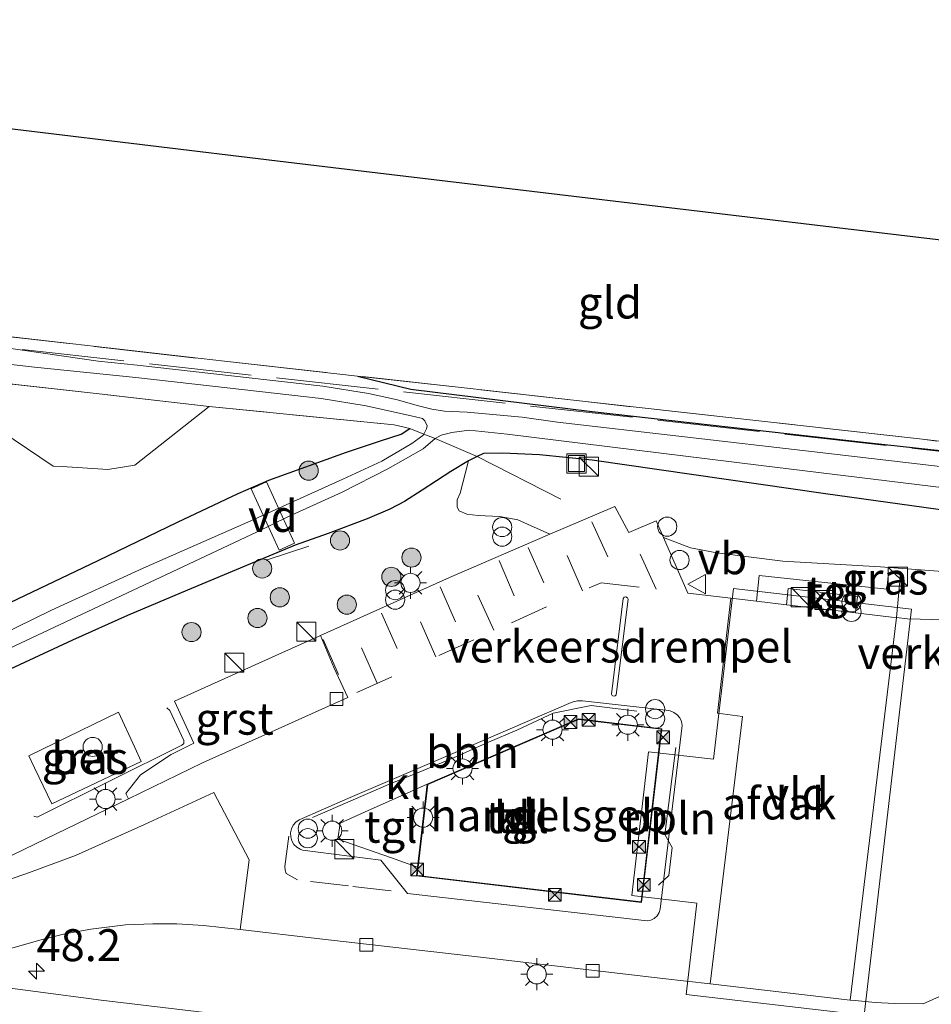
# Model space of a CAD drawing. Units: metres. Extents: x 160000 to 170000, y 462500 to 464750.
# Drawn here: x 161098 to 161169, y 464163 to 464240 of the extents above; entities that cross this region are included whole.
import ezdxf
from ezdxf.enums import TextEntityAlignment as Align

# ---------------------------------------------------------------- set-up
doc = ezdxf.new("R2010")
doc.units = ezdxf.units.M
doc.linetypes.add('IE-TERREINAFSCHEIDING', pattern=[10, 8, -2])
doc.linetypes.add('VW-3-9_STREEP', pattern=[12, 3, -9])
doc.layers.get('0').update_dxf_attribs({"lineweight": 25})
for name, color, linetype, lineweight in [('B-ME-AL-OVERIG-GV-B7', 7, 'BV-GELEIDERAIL', 18), ('B-ME-AL-OVERIG-L-B1', 7, 'Continuous', 18), ('B-ME-AL-OVERIG-S-B1', 7, 'Continuous', 18), ('B-ME-AM-KILOMETR-S-B1', 7, 'Continuous', 18), ('B-ME-BV-GELEIDECONSTRUCTIE-GELEIDERAIL-L-B1', 213, 'BV-GELEIDERAIL', 18), ('B-ME-GR-BOMENSTRUIKEN-GV-B6', 93, 'Continuous', 18), ('B-ME-GR-BOOM-GV-B6', 93, 'Continuous', 18), ('B-ME-GR-BOOM-S-B1', 93, 'Continuous', 18), ('B-ME-GW-INSTEEKWATERGANG-L-B1', 10, 'Continuous', 25), ('B-ME-IE-GRASLAND-GV-B6', 93, 'Continuous', 18), ('B-ME-IE-GRONDWERKLIJN-GROND_INGERICHT-GV-B6', 253, 'Continuous', 18), ('B-ME-IE-INRICHTINGSELEMENT-S-B1', 253, 'Continuous', 18), ('B-ME-IE-MEUBILAIR_WEGMEUBILAIR-LICHTMAST-S-B1', 8, 'Continuous', 18), ('B-ME-IE-TERREINAFSCHEIDING-DOORGANG-L-B1', 8, 'IE-TERREINAFSCHEIDING-KUNSTMATIG-OPEN', 18), ('B-ME-IE-TERREINAFSCHEIDING-RASTERHEKWERK-L-B1', 8, 'IE-TERREINAFSCHEIDING', 18), ('B-ME-KG-KADASTRAAL-DAKRAND-L-B1', 13, 'Continuous', 18), ('B-ME-KG-KADASTRAAL-OPNAMEDTMGRENS-L-B1', 10, 'Continuous', 25), ('B-ME-OG-BEBOUWING-GV-B6', 173, 'Continuous', 18), ('B-ME-OG-BEBOUWING-S-B1', 173, 'Continuous', 18), ('B-ME-OG-WATER-GV-B6', 153, 'Continuous', 18), ('B-ME-VH-DREMPEL-GV-B6', 8, 'Continuous', 18), ('B-ME-VH-VERH_SOORT-BETON-OVERIG-GV-B6', 8, 'IE-TERREINAFSCHEIDING-NATUURLIJK-HOUTWAL', 18), ('B-ME-VH-VERH_SOORT-BITUMEN-GV-B6', 8, 'IE-TERREINAFSCHEIDING-NATUURLIJK-HOUTWAL', 18), ('B-ME-VH-VERH_SOORT-GV-B6', 8, 'Continuous', 18), ('B-ME-VH-VERH_SOORT-KLINKERS-GV-B6', 8, 'IE-TERREINAFSCHEIDING-NATUURLIJK-HOUTWAL', 18), ('B-ME-VH-VERH_SOORT-TEGELS-GV-B6', 8, 'Continuous', 18), ('B-ME-VV-KOLK-S-B1', 8, 'Continuous', 18), ('B-ME-VW-MARKERING-39STREEP-015-L-B1', 255, 'VW-3-9_STREEP', 18), ('B-ME-VW-MEUBILAIR_WEGMEUBILAIR-VERKEERSBORD-S-B1', 8, 'Continuous', 18)]:
    doc.layers.add(name, color=color, linetype=linetype, lineweight=lineweight)
doc.styles.add('NLCS-ISO', font='NLCS-ISO.TTF')
doc.linetypes.add('BV-GELEIDERAIL', pattern='A,10,-3,[108,NLCS.SHX,S=1,R=0,X=0,Y=0],-3', length=16)
doc.linetypes.add('IE-TERREINAFSCHEIDING-KUNSTMATIG-OPEN', pattern='A,7,-1.5,[67,NLCS.SHX,S=0.75,R=0,X=0,Y=0],-1.5', length=10)
doc.linetypes.add('IE-TERREINAFSCHEIDING-NATUURLIJK-HOUTWAL', pattern='A,7,-1.5,[67,NLCS.SHX,S=0.75,R=45,X=0,Y=0],-1.5,7,-1.5,[70,NLCS.SHX,S=0.75,R=0,X=0,Y=0],-1.5', length=20)

# ---------------------------------------------------------------- blocks, each defined once
blk = doc.blocks.new('dtb')
blk.add_circle((0, 0), 0.75)
blk = doc.blocks.new('camera')
h = blk.add_hatch(color=256)
h.paths.add_polyline_path([(0.5, 0.5), (-0.5, 0.5), (0, 0)])
h.paths.add_polyline_path([(0, 0), (-0.5, -0.5), (0.5, -0.5)])
for p, q in [((-0.5, 0.5), (0.5, -0.5)), ((0.5, 0.5), (-0.5, -0.5))]:
    blk.add_line(p, q)
blk.add_lwpolyline([(-0.5, 0.5), (0.5, 0.5), (0.5, -0.5), (-0.5, -0.5)], close=True)
blk = doc.blocks.new('kast')
blk.add_line((-0.75, -0.75), (0.75, 0.75))
blk.add_lwpolyline([(-0.75, 0.75), (0.75, 0.75), (0.75, -0.75), (-0.75, -0.75)], close=True)
blk = doc.blocks.new('put')
for p, q in [((0.75, 0.75), (-0.75, 0.75)), ((-0.75, 0.75), (-0.75, -0.75)), ((0.75, -0.75), (0.75, 0.75)), ((-0.75, -0.75), (0.75, -0.75))]:
    blk.add_line(p, q)
blk.add_lwpolyline([(-0.625, 0.625), (0.625, 0.625), (0.625, -0.625), (-0.625, -0.625)], close=True)
blk = doc.blocks.new('verkeersbord')
for p, q in [((0, 0.75), (-0.75, -0.625)), ((0.75, -0.625), (0, 0.75)), ((-0.75, -0.625), (0.75, -0.625))]:
    blk.add_line(p, q)
blk = doc.blocks.new('prullenbak')
for centre in [(-0.375, 0), (0.375, 0)]:
    blk.add_circle(centre, 0.75)
blk = doc.blocks.new('boom')
blk.add_hatch(color=256).paths.add_polyline_path([(-0.75, 0, 1), (0.75, 0, 1)])
blk.add_circle((0, 0), 0.75)
blk = doc.blocks.new('hecto')
for p, q in [((0, 0.625), (-0.625, 0)), ((0, -0.625), (0, 0.625)), ((-0.625, 0), (0.625, 0)), ((0.625, 0), (0, -0.625))]:
    blk.add_line(p, q)
blk = doc.blocks.new('kolk')
blk.add_lwpolyline([(-0.5, -0.5), (0.5, -0.5), (0.5, 0.5), (-0.5, 0.5)], close=True)
blk = doc.blocks.new('lantaarnpaal')
for p, q in [((-0.884, 0.884), (-0.53, 0.53)), ((0, 0.75), (0, 1.25)), ((0.53, 0.53), (0.884, 0.884)), ((-0.75, 0), (-1.25, 0)), ((0.75, 0), (1.25, 0)), ((-0.53, -0.53), (-0.884, -0.884)), ((0, -0.75), (0, -1.25)), ((0.53, -0.53), (0.884, -0.884))]:
    blk.add_line(p, q)
blk.add_circle((0, 0), 0.75)

msp = doc.modelspace()

# ---------------------------------------------------------------- linework, layer by layer
at = {"layer": 'B-ME-AL-OVERIG-GV-B7'}
msp.add_polyline3d([(161119.0646, 464199.2617, 3.7898), (161117.8577, 464198.7083, 3.7898), (161115.6633, 464203.4943, 3.7898), (161116.8702, 464204.0476, 3.7898), (161119.0646, 464199.2617, 3.7898)], dxfattribs=at)
at = {"layer": 'B-ME-AL-OVERIG-L-B1'}
for points in [[(161145.8229, 464186.1238, 4.558), (161142.2664, 464186.5576, 4.5125), (161139.295, 464185.9467, 4.516), (161136.4425, 464184.6295, 4.502), (161134.2316, 464183.6921, 4.4845), (161131.4995, 464182.4498, 4.4845), (161128.8057, 464181.3352, 4.488), (161126.4057, 464180.3646, 4.474), (161120.4637, 464177.7839, 4.3187)], [(161148.8622, 464183.2818, 4.531), (161148.0233, 464176.4759, 4.5071), (161148.5825, 464175.4587, 4.441), (161148.3143, 464173.2514, 4.441), (161147.5233, 464172.508, 4.4951)]]:
    msp.add_polyline3d(points, dxfattribs=at)
at = {"layer": 'B-ME-BV-GELEIDECONSTRUCTIE-GELEIDERAIL-L-B1'}
msp.add_polyline3d([(161109.0795, 464186.3707, 4.8495), (161109.3037, 464186.1709, 4.843), (161110.4111, 464183.811, 4.8084), (161110.3908, 464183.5728, 4.8084), (161110.2578, 464183.4412, 4.8084), (161098.9426, 464177.8212, 4.8044), (161098.684, 464177.8983, 4.8001)], dxfattribs=at)
at = {"layer": 'B-ME-GR-BOMENSTRUIKEN-GV-B6'}
msp.add_polyline3d([(161093.0163, 464210.1014, 3.594), (161100.1887, 464205.2735, 3.4665), (161100.882, 464205.2412, 3.399), (161104.4482, 464205.021, 3.6015), (161106.5647, 464205.3452, 3.549), (161112.3706, 464209.9447, 3.6488), (161126.8565, 464208.4965, 3.5991), (161128.0625, 464208.2142, 3.4712), (161127.4092, 464207.7881, 3.494), (161125.8542, 464207.2846, 3.5413), (161123.1143, 464206.359, 3.6859), (161117.0573, 464204.1825, 3.816), (161114.6496, 464203.1267, 3.8321), (161109.9135, 464200.8844, 3.8929), (161103.7109, 464197.8912, 3.9027), (161092.8035, 464192.7108, 3.9215)], dxfattribs=at)
at = {"layer": 'B-ME-GR-BOOM-GV-B6'}
for points in [[(161132.6671, 464205.7005, 3.8573), (161133.3439, 464206.0287, 3.8677), (161133.8251, 464206.2621, 3.8751), (161135.338, 464206.301, 3.899), (161138.2081, 464206.1718, 3.9526), (161142.3387, 464205.7301, 4.0183), (161160.5831, 464203.0987, 3.9206), (161181.956, 464200.143, 4.07), (161213.381, 464196.448, 4.119), (161252.242, 464192.324, 3.812)], [(161170.7672, 464196.9536, 4.4074), (161164.8707, 464197.3998, 4.5158), (161157.2299, 464197.8297, 4.4877), (161152.0741, 464198.4904, 4.4314), (161150.0291, 464198.8911, 4.3953), (161147.9118, 464199.6892, 4.2488), (161147.3362, 464200.9996, 4.2375), (161145.1864, 464200.0848, 4.2375), (161144.0994, 464202.1271, 4.2122), (161139.0287, 464199.9451, 4.1967), (161136.5062, 464201.0643, 4.2131), (161135.8179, 464201.2157, 4.2131), (161135.0749, 464201.3346, 4.2252), (161133.4063, 464201.4255, 4.2172), (161132.5311, 464201.5074, 4.2131), (161131.9326, 464201.7772, 4.185), (161131.7728, 464202.0764, 4.169), (161131.7811, 464202.6264, 4.1449), (161132.006, 464203.1658, 4.1087), (161132.6671, 464205.7005, 3.8573)]]:
    msp.add_polyline3d(points, dxfattribs=at)
at = {"layer": 'B-ME-GW-INSTEEKWATERGANG-L-B1'}
for points in [[(161123.9775, 464212.3187, 3.6199), (161128.1543, 464211.2956, 3.6123), (161142.3214, 464209.5554, 3.6108), (161164.0087, 464207.0987, 3.5723), (161168.8042, 464206.5633, 3.5778), (161174.1672, 464206.0298, 3.6163), (161213.2774, 464201.4754, 3.6247), (161233.4764, 464199.0953, 3.6657)], [(161058.8507, 464181.2906, 3.7743), (161063.3407, 464181.0554, 3.7051), (161067.8173, 464181.5996, 3.7711), (161074.5659, 464184.4167, 3.8041), (161080.51, 464187.0953, 3.9463), (161092.8035, 464192.7108, 3.9215), (161103.7109, 464197.8912, 3.9027), (161109.9135, 464200.8844, 3.8929), (161114.6496, 464203.1267, 3.8321), (161117.0573, 464204.1825, 3.816), (161123.1143, 464206.359, 3.6859), (161125.8542, 464207.2846, 3.5413), (161127.4092, 464207.7881, 3.494), (161128.0625, 464208.2142, 3.4712)], [(161252.242, 464192.324, 3.812), (161213.381, 464196.448, 4.119), (161181.956, 464200.143, 4.07), (161160.5831, 464203.0987, 3.9206), (161142.3387, 464205.7301, 4.0183), (161138.2081, 464206.1718, 3.9526), (161135.338, 464206.301, 3.899), (161133.8251, 464206.2621, 3.8751), (161133.3439, 464206.0287, 3.8677), (161132.6671, 464205.7005, 3.8573), (161131.2793, 464204.8514, 3.8962), (161129.0301, 464203.4047, 3.867), (161127.6576, 464202.5009, 3.8475), (161126.5209, 464201.9117, 3.8703), (161124.728, 464201.1488, 3.8216), (161121.688, 464199.9995, 3.7749), (161119.1185, 464199.0835, 3.7898), (161110.6849, 464195.564, 3.7489), (161106.0098, 464193.6004, 3.7257), (161101.6851, 464191.673, 3.8176), (161082.121, 464182.575, 3.701)]]:
    msp.add_polyline3d(points, dxfattribs=at)
at = {"layer": 'B-ME-IE-GRASLAND-GV-B6'}
for points in [[(161074.9016, 464214.8852, 3.6079), (161085.8563, 464213.2324, 3.6704), (161092.5, 464212.1914, 3.7401), (161103.7743, 464210.9351, 3.7201), (161112.3706, 464209.9447, 3.6488), (161106.5647, 464205.3452, 3.549), (161104.4482, 464205.021, 3.6015), (161100.882, 464205.2412, 3.399), (161100.1887, 464205.2735, 3.4665), (161093.0163, 464210.1014, 3.594), (161091.8252, 464210.8406, 3.6015), (161085.8176, 464211.9198, 3.729), (161081.8192, 464211.9769, 3.6915), (161081.3927, 464211.9667, 3.654), (161077.9997, 464210.6076, 3.609), (161075.306, 464209.7825, 3.7065), (161074.3198, 464209.8366, 3.699), (161069.4474, 464211.9551, 3.789), (161067.4326, 464213.9584, 3.864), (161066.5393, 464216.0574, 3.7665), (161071.0124, 464215.4304, 3.7704), (161073.3585, 464215.1015, 3.6724), (161074.9016, 464214.8852, 3.6079)], [(161093.4875, 464215.778, 3.531), (161113.5797, 464213.4754, 3.5833), (161123.9775, 464212.3187, 3.6199), (161128.1543, 464211.2956, 3.6123), (161142.3214, 464209.5554, 3.6108), (161164.0087, 464207.0987, 3.5723), (161168.8042, 464206.5633, 3.5778), (161174.1672, 464206.0298, 3.6163), (161213.2774, 464201.4754, 3.6247), (161233.4764, 464199.0953, 3.6657)], [(161252.6469, 464195.2643, 2.826), (161213.7354, 464200.1654, 2.826), (161179.3682, 464204.1114, 2.826), (161159.4926, 464206.4142, 2.826), (161139.617, 464208.717, 2.826), (161136.8518, 464209.1039, 2.826), (161132.564, 464209.5065, 2.826), (161130.7879, 464209.584, 2.8687), (161129.8044, 464209.7218, 2.8614), (161128.6489, 464210.0287, 2.9582), (161127.1103, 464210.4562, 3.0598), (161124.8502, 464210.9536, 3.1373), (161121.2832, 464211.5285, 3.1566), (161112.7508, 464212.4966, 3.222), (161106.7553, 464213.183, 3.222), (161103.703, 464213.4765, 3.222), (161101.0156, 464213.8686, 3.222), (161096.1739, 464214.5859, 3.222)], [(161090.3279, 464213.9829, 3.222), (161098.7347, 464213.0258, 3.222), (161106.6433, 464212.205, 3.2222), (161112.6393, 464211.5185, 3.2222), (161121.1493, 464210.5531, 3.1569), (161124.666, 464209.9862, 3.1375), (161126.8726, 464209.5006, 3.0601), (161128.4045, 464209.1454, 2.9584), (161129.0766, 464208.9877, 2.8814), (161129.2523, 464208.8137, 2.861), (161129.4177, 464208.4264, 2.826), (161129.3697, 464208.1937, 2.826), (161129.159, 464207.7842, 2.826), (161128.0625, 464208.2142, 3.4712), (161126.8565, 464208.4965, 3.5991), (161112.3706, 464209.9447, 3.6488), (161103.7743, 464210.9351, 3.7201), (161092.5, 464212.1914, 3.7401)], [(161233.4764, 464199.0953, 3.6657), (161213.2774, 464201.4754, 3.6247), (161174.1672, 464206.0298, 3.6163), (161168.8042, 464206.5633, 3.5778), (161164.0087, 464207.0987, 3.5723), (161142.3214, 464209.5554, 3.6108), (161128.1543, 464211.2956, 3.6123), (161123.9775, 464212.3187, 3.6199), (161132.3177, 464211.3909, 3.6493), (161141.5873, 464210.3459, 3.6273), (161155.3528, 464208.8249, 3.6465), (161168.1531, 464207.3719, 3.6273), (161179.2248, 464206.0875, 3.6603), (161197.3311, 464203.9901, 3.641), (161210.0361, 464202.4454, 3.6501), (161221.7263, 464201.0738, 3.6628)], [(161092.8035, 464192.7108, 3.9215), (161103.7109, 464197.8912, 3.9027), (161109.9135, 464200.8844, 3.8929), (161114.6496, 464203.1267, 3.8321), (161117.0573, 464204.1825, 3.816), (161123.1143, 464206.359, 3.6859), (161125.8542, 464207.2846, 3.5413), (161127.4092, 464207.7881, 3.494), (161128.0625, 464208.2142, 3.4712), (161129.159, 464207.7842, 2.826), (161129.0981, 464207.666, 2.826), (161128.222, 464207.0375, 2.826), (161125.888, 464205.6619, 2.826), (161122.8222, 464204.26, 2.826), (161115.6331, 464200.9867, 2.826), (161107.22, 464197.305, 2.826), (161100.0535, 464194.0015, 2.826), (161091.7873, 464189.9677, 2.826)], [(161095.8256, 464190.5861, 2.826), (161108.164, 464196.37, 2.826), (161116.097, 464200.101, 2.826), (161118.59, 464201.33, 2.826), (161122.7716, 464203.2333, 2.826), (161126.3428, 464205.0618, 2.826), (161129.1207, 464206.632, 2.826), (161130.0424, 464207.4378, 2.826), (161133.3439, 464206.0287, 3.8677), (161132.6671, 464205.7005, 3.8573), (161131.2793, 464204.8514, 3.8962), (161129.0301, 464203.4047, 3.867), (161127.6576, 464202.5009, 3.8475), (161126.5209, 464201.9117, 3.8703), (161124.728, 464201.1488, 3.8216), (161121.688, 464199.9995, 3.7749), (161119.1185, 464199.0835, 3.7898), (161110.6849, 464195.564, 3.7489), (161106.0098, 464193.6004, 3.7257), (161101.6851, 464191.673, 3.8176), (161082.121, 464182.575, 3.701)], [(161252.242, 464192.324, 3.812), (161213.381, 464196.448, 4.119), (161181.956, 464200.143, 4.07), (161160.5831, 464203.0987, 3.9206), (161142.3387, 464205.7301, 4.0183), (161138.2081, 464206.1718, 3.9526), (161135.338, 464206.301, 3.899), (161133.8251, 464206.2621, 3.8751), (161133.3439, 464206.0287, 3.8677), (161130.0424, 464207.4378, 2.826), (161130.521, 464207.6957, 2.826), (161131.346, 464207.9122, 2.826), (161132.7238, 464208.0959, 2.826), (161135.6925, 464207.777, 2.826), (161155.5538, 464205.3345, 2.826), (161175.415, 464202.892, 2.826), (161180.381, 464202.309, 2.826), (161213.8508, 464198.517, 2.8229), (161252.2744, 464193.9665, 2.826)], [(161082.121, 464182.575, 3.701), (161101.6851, 464191.673, 3.8176), (161106.0098, 464193.6004, 3.7257), (161110.6849, 464195.564, 3.7489), (161119.1185, 464199.0835, 3.7898), (161121.688, 464199.9995, 3.7749), (161124.728, 464201.1488, 3.8216), (161126.5209, 464201.9117, 3.8703), (161127.6576, 464202.5009, 3.8475), (161129.0301, 464203.4047, 3.867), (161131.2793, 464204.8514, 3.8962), (161132.6671, 464205.7005, 3.8573), (161132.006, 464203.1658, 4.1087), (161131.7811, 464202.6264, 4.1449), (161131.7728, 464202.0764, 4.169), (161131.9326, 464201.7772, 4.185), (161132.5311, 464201.5074, 4.2131), (161133.4063, 464201.4255, 4.2172), (161135.0749, 464201.3346, 4.2252), (161135.8179, 464201.2157, 4.2131), (161136.5062, 464201.0643, 4.2131), (161139.0287, 464199.9451, 4.1967), (161131.1798, 464196.5677, 4.1727), (161121.0793, 464192.0309, 4.1696), (161118.0527, 464190.6715, 4.1687), (161109.6605, 464186.8834, 4.1665), (161111.1735, 464183.6096, 4.0851), (161109.3994, 464182.7205, 4.0851), (161107.0222, 464181.1244, 4.0719), (161105.8748, 464179.6691, 4.0477), (161106.0725, 464179.2445, 4.045), (161098.8107, 464175.735, 3.984), (161096.1699, 464174.4505, 3.984)], [(161166.129, 464193.433, 4.4612), (161166.4436, 464196.8301, 4.4297), (161165.5135, 464196.9216, 4.439), (161165.366, 464195.6607, 4.451), (161155.3864, 464196.7259, 4.431), (161155.1916, 464194.708, 4.344), (161153.1741, 464194.9442, 4.3223), (161149.8236, 464195.3364, 4.2863), (161147.9118, 464199.6892, 4.2488), (161150.0291, 464198.8911, 4.3953), (161152.0741, 464198.4904, 4.4314), (161157.2299, 464197.8297, 4.4877), (161164.8707, 464197.3998, 4.5158), (161170.7672, 464196.9536, 4.4074)], [(161169.9254, 464193.2637, 4.4471), (161166.9934, 464193.3434, 4.4698), (161166.129, 464193.433, 4.4612)], [(161107.069, 464182.186, 4.109), (161106.568, 464183.267, 4.096), (161105.2811, 464186.0364, 4.0629), (161098.284, 464182.625, 4.041), (161098.738, 464181.683, 4.03), (161100.093, 464178.875, 3.996), (161107.069, 464182.186, 4.109)], [(161096.112, 464167.3535, 4.0981), (161099.133, 464168.2136, 4.0876), (161101.0925, 464168.6951, 4.0918), (161103.141, 464169.0736, 4.096), (161105.8427, 464169.388, 4.1273), (161107.9885, 464169.4815, 4.164), (161109.847, 464169.4768, 4.1657), (161111.9456, 464169.3563, 4.2115), (161114.7984, 464169.0419, 4.222), (161121.0396, 464168.3174, 4.1564), (161133.5977, 464166.8614, 4.2251), (161147.8461, 464165.2136, 4.4176), (161151.5538, 464164.7841, 4.4305), (161162.4941, 464163.5168, 4.4685), (161162.8916, 464163.4707, 4.4699), (161164.4635, 464163.3181, 4.4699), (161165.984, 464163.2588, 4.4726), (161168.2261, 464163.2179, 4.4616), (161174.9608, 464166.2535, 4.3434)], [(161218.135, 464150.015, 4.229), (161208.221, 464151.153, 4.226), (161198.288, 464152.309, 4.215), (161188.361, 464153.516, 4.213), (161178.429, 464154.676, 4.198), (161168.501, 464155.874, 4.182), (161158.571, 464157.057, 4.181), (161148.634, 464158.187, 4.19), (161138.704, 464159.369, 4.195), (161128.775, 464160.558, 4.18), (161118.846, 464161.743, 4.127), (161103.95, 464163.513, 4.135), (161093.651, 464164.859, 4.146)]]:
    msp.add_polyline3d(points, dxfattribs=at)
at = {"layer": 'B-ME-IE-GRONDWERKLIJN-GROND_INGERICHT-GV-B6'}
msp.add_polyline3d([(161123.9775, 464212.3187, 3.6199), (161113.5797, 464213.4754, 3.5833), (161093.4875, 464215.778, 3.531), (161075.4968, 464218.0487, 3.715), (161076.3936, 464223.9764, 3.8429), (161077.785, 464232.661, 3.802), (161078, 464233.916, 3.822), (161097.8585, 464231.5405, 3.7415), (161117.717, 464229.165, 3.661), (161124.468, 464228.357, 3.626), (161162.139, 464223.866, 3.552), (161186.963, 464220.9065, 3.592), (161211.787, 464217.947, 3.632), (161211.095, 464212.008, 3.644), (161210.0361, 464202.4454, 3.6501), (161197.3311, 464203.9901, 3.641), (161179.2248, 464206.0875, 3.6603), (161168.1531, 464207.3719, 3.6273), (161155.3528, 464208.8249, 3.6465), (161141.5873, 464210.3459, 3.6273), (161132.3177, 464211.3909, 3.6493), (161123.9775, 464212.3187, 3.6199)], dxfattribs=at)
at = {"layer": 'B-ME-IE-TERREINAFSCHEIDING-DOORGANG-L-B1'}
for p, q in [((161116.8349, 464197.9085, 3.8461), (161120.1869, 464199.0128, 3.8606)), ((161107.069, 464182.186, 4.109), (161106.568, 464183.267, 4.096)), ((161098.284, 464182.625, 4.041), (161098.738, 464181.683, 4.03)), ((161124.8205, 464178.3366, 4.4996), (161126.8667, 464179.2546, 4.5149)), ((161128.6829, 464173.9188, 4.5068), (161126.571, 464174.6548, 4.4995))]:
    msp.add_line(p, q, dxfattribs=at)
at = {"layer": 'B-ME-IE-TERREINAFSCHEIDING-RASTERHEKWERK-L-B1'}
msp.add_line((161126.8667, 464179.2546, 4.5149), (161129.4323, 464180.4057, 4.5382), dxfattribs=at)
for points in [[(161058.6125, 464179.6753, 2.826), (161058.0097, 464218.7955, 3.7597), (161190.5693, 464204.0917, 3.641)], [(161075.4968, 464218.0487, 3.715), (161093.4875, 464215.778, 3.531), (161113.5797, 464213.4754, 3.5833), (161123.9775, 464212.3187, 3.6199)], [(161128.0625, 464208.2142, 3.4712), (161126.8565, 464208.4965, 3.5991), (161112.3706, 464209.9447, 3.6488), (161103.7743, 464210.9351, 3.7201), (161092.5, 464212.1914, 3.7401), (161085.8563, 464213.2324, 3.6704), (161074.9016, 464214.8852, 3.6079)], [(161340.2929, 464187.039, 3.428), (161329.8252, 464188.1877, 3.6252), (161311.8197, 464190.3219, 3.7094), (161276.5479, 464194.5864, 3.8222), (161257.7615, 464196.8055, 3.8197), (161254.0012, 464197.2663, 3.7766), (161242.7548, 464198.5865, 3.635), (161232.3802, 464199.814, 3.6501), (161221.7263, 464201.0738, 3.6628), (161210.0361, 464202.4454, 3.6501), (161197.3311, 464203.9901, 3.641), (161179.2248, 464206.0875, 3.6603), (161168.1531, 464207.3719, 3.6273), (161155.3528, 464208.8249, 3.6465), (161141.5873, 464210.3459, 3.6273), (161132.3177, 464211.3909, 3.6493), (161123.9775, 464212.3187, 3.6199)], [(161139.8889, 464202.6888, 4.2591), (161133.3439, 464206.0287, 3.8677), (161130.0424, 464207.4378, 2.826), (161129.159, 464207.7842, 2.826), (161128.0625, 464208.2142, 3.4712)], [(161106.568, 464183.267, 4.096), (161105.2811, 464186.0364, 4.0629), (161098.284, 464182.625, 4.041)], [(161098.738, 464181.683, 4.03), (161100.093, 464178.875, 3.996), (161107.069, 464182.186, 4.109)], [(161126.571, 464174.6548, 4.4995), (161122.4484, 464176.0915, 4.4852), (161122.6231, 464177.3507, 4.4832), (161124.8205, 464178.3366, 4.4996)]]:
    msp.add_polyline3d(points, dxfattribs=at)
at = {"layer": 'B-ME-KG-KADASTRAAL-DAKRAND-L-B1'}
msp.add_polyline3d([(161146.1529, 464171.2041, 8.206), (161147.7339, 464184.6923, 8.206), (161141.2759, 464185.4577, 8.1845), (161129.4787, 464180.3712, 8.1477), (161128.6575, 464173.2637, 8.1478), (161146.1529, 464171.2041, 8.206)], dxfattribs=at)
at = {"layer": 'B-ME-KG-KADASTRAAL-OPNAMEDTMGRENS-L-B1'}
msp.add_polyline3d([(161022.197, 464194.09, 3.489), (161022.562, 464198.196, 6.696), (161022.704, 464199.787, 6.696), (161023.13, 464204.587, 3.495), (161023.318, 464206.695, 3.52), (161023.383, 464207.428, 2.617), (161023.885, 464213.068, 2.617), (161023.954, 464213.845, 3.01), (161026.301, 464240.191, 3.265), (161029.718, 464239.777, 3.33), (161030.911, 464239.633, 2.617), (161031.519, 464239.559, 3.369), (161058.971, 464236.192, 3.797), (161078, 464233.916, 3.822), (161097.8585, 464231.5405, 3.7415), (161117.717, 464229.165, 3.661), (161124.468, 464228.357, 3.626), (161162.139, 464223.866, 3.552), (161186.963, 464220.9065, 3.592), (161211.787, 464217.947, 3.632), (161248.119, 464213.615, 3.828)], dxfattribs=at)
at = {"layer": 'B-ME-OG-BEBOUWING-GV-B6'}
for points in [[(161167.3027, 464194.0935, 10.2374), (161163.6062, 464162.3407, 10.2374), (161149.6737, 464163.9627, 10.2374), (161150.5054, 464171.1073, 10.2374), (161145.4372, 464171.6973, 10.2374), (161146.7455, 464182.9362, 10.2374), (161151.8138, 464182.3461, 10.2374), (161153.3702, 464195.7155, 10.2374), (161167.3027, 464194.0935, 10.2374)], [(161128.6021, 464173.2199, 4.5124), (161128.6829, 464173.9188, 4.5068), (161129.4323, 464180.4057, 4.5382), (161141.2685, 464185.509, 4.5149), (161147.7894, 464184.736, 4.5429), (161146.1968, 464171.1486, 4.5463), (161128.6021, 464173.2199, 4.5124)]]:
    msp.add_polyline3d(points, dxfattribs=at)
at = {"layer": 'B-ME-OG-WATER-GV-B6'}
for points in [[(161096.1739, 464214.5859, 3.222), (161101.0156, 464213.8686, 3.222), (161103.703, 464213.4765, 3.222), (161106.7553, 464213.183, 3.222), (161112.7508, 464212.4966, 3.222), (161121.2832, 464211.5285, 3.1566), (161124.8502, 464210.9536, 3.1373), (161127.1103, 464210.4562, 3.0598), (161128.6489, 464210.0287, 2.9582), (161129.8044, 464209.7218, 2.8614), (161130.7879, 464209.584, 2.8687), (161132.564, 464209.5065, 2.826), (161136.8518, 464209.1039, 2.826), (161139.617, 464208.717, 2.826), (161159.4926, 464206.4142, 2.826), (161179.3682, 464204.1114, 2.826), (161213.7354, 464200.1654, 2.826), (161252.6469, 464195.2643, 2.826)], [(161129.159, 464207.7842, 2.826), (161129.3697, 464208.1937, 2.826), (161129.4177, 464208.4264, 2.826), (161129.2523, 464208.8137, 2.861), (161129.0766, 464208.9877, 2.8814), (161128.4045, 464209.1454, 2.9584), (161126.8726, 464209.5006, 3.0601), (161124.666, 464209.9862, 3.1375), (161121.1493, 464210.5531, 3.1569), (161112.6393, 464211.5185, 3.2222), (161106.6433, 464212.205, 3.2222), (161098.7347, 464213.0258, 3.222), (161090.3279, 464213.9829, 3.222)], [(161091.7873, 464189.9677, 2.826), (161100.0535, 464194.0015, 2.826), (161107.22, 464197.305, 2.826), (161115.6331, 464200.9867, 2.826), (161122.8222, 464204.26, 2.826), (161125.888, 464205.6619, 2.826), (161128.222, 464207.0375, 2.826), (161129.0981, 464207.666, 2.826), (161129.159, 464207.7842, 2.826), (161130.0424, 464207.4378, 2.826), (161129.1207, 464206.632, 2.826), (161126.3428, 464205.0618, 2.826), (161122.7716, 464203.2333, 2.826), (161118.59, 464201.33, 2.826), (161116.097, 464200.101, 2.826), (161108.164, 464196.37, 2.826), (161095.8256, 464190.5861, 2.826)], [(161252.2744, 464193.9665, 2.826), (161213.8508, 464198.517, 2.8229), (161180.381, 464202.309, 2.826), (161175.415, 464202.892, 2.826), (161155.5538, 464205.3345, 2.826), (161135.6925, 464207.777, 2.826), (161132.7238, 464208.0959, 2.826), (161131.346, 464207.9122, 2.826), (161130.521, 464207.6957, 2.826), (161130.0424, 464207.4378, 2.826), (161129.159, 464207.7842, 2.826)]]:
    msp.add_polyline3d(points, dxfattribs=at)
at = {"layer": 'B-ME-VH-DREMPEL-GV-B6'}
msp.add_polyline3d([(161145.14, 464194.87, 4.44), (161144.21, 464187.38, 4.51), (161144.133, 464187.305, 4.5), (161144.0071, 464187.2787, 4.5), (161143.8941, 464187.337, 4.5), (161143.8374, 464187.4292, 4.5), (161144.7582, 464194.9297, 4.43), (161144.8466, 464195.0163, 4.42), (161144.971, 464195.0569, 4.42), (161145.1041, 464194.98, 4.42), (161145.14, 464194.87, 4.44)], dxfattribs=at)
at = {"layer": 'B-ME-VH-VERH_SOORT-BETON-OVERIG-GV-B6'}
msp.add_polyline3d([(161107.069, 464182.186, 4.109), (161100.093, 464178.875, 3.996), (161098.738, 464181.683, 4.03), (161098.284, 464182.625, 4.041), (161105.2811, 464186.0364, 4.0629), (161106.568, 464183.267, 4.096), (161107.069, 464182.186, 4.109)], dxfattribs=at)
at = {"layer": 'B-ME-VH-VERH_SOORT-BITUMEN-GV-B6'}
for points in [[(161094.4334, 464172.1757, 4.0004), (161098.058, 464173.4, 4.0558), (161101.9326, 464174.8258, 4.046), (161107.3375, 464177.2432, 4.1194), (161112.7559, 464179.7406, 4.193), (161115.5079, 464174.4727, 4.265), (161114.7984, 464169.0419, 4.222), (161111.9456, 464169.3563, 4.2115), (161109.847, 464169.4768, 4.1657), (161107.9885, 464169.4815, 4.164), (161105.8427, 464169.388, 4.1273), (161103.141, 464169.0736, 4.096), (161101.0925, 464168.6951, 4.0918), (161099.133, 464168.2136, 4.0876), (161096.112, 464167.3535, 4.0981)], [(161093.651, 464164.859, 4.146), (161103.95, 464163.513, 4.135), (161118.846, 464161.743, 4.127), (161128.775, 464160.558, 4.18), (161138.704, 464159.369, 4.195), (161148.634, 464158.187, 4.19), (161158.571, 464157.057, 4.181), (161168.501, 464155.874, 4.182), (161178.429, 464154.676, 4.198), (161188.361, 464153.516, 4.213), (161198.288, 464152.309, 4.215), (161208.221, 464151.153, 4.226), (161218.135, 464150.015, 4.229)]]:
    msp.add_polyline3d(points, dxfattribs=at)
at = {"layer": 'B-ME-VH-VERH_SOORT-GV-B6'}
for points in [[(161166.129, 464193.433, 4.4612), (161162.4941, 464163.5168, 4.4685), (161151.5538, 464164.7841, 4.4305), (161154.0945, 464185.6834, 4.3223), (161152.138, 464185.9535, 4.3223), (161153.1741, 464194.9442, 4.3223), (161155.1916, 464194.708, 4.344), (161157.5208, 464194.4353, 4.369), (161162.9327, 464193.8018, 4.4272), (161165.7286, 464193.4745, 4.4572), (161166.129, 464193.433, 4.4612)], [(161106.0725, 464179.2445, 4.045), (161105.8748, 464179.6691, 4.0477), (161107.0222, 464181.1244, 4.0719), (161109.3994, 464182.7205, 4.0851), (161111.1735, 464183.6096, 4.0851), (161109.6605, 464186.8834, 4.1665), (161118.0527, 464190.6715, 4.1687), (161121.0793, 464192.0309, 4.1696), (161122.1306, 464189.53, 4.1167), (161123.2309, 464187.1676, 4.1107), (161111.8591, 464182.0582, 4.0624), (161106.0725, 464179.2445, 4.045)]]:
    msp.add_polyline3d(points, dxfattribs=at)
at = {"layer": 'B-ME-VH-VERH_SOORT-KLINKERS-GV-B6'}
for points in [[(161096.1699, 464174.4505, 3.984), (161098.8107, 464175.735, 3.984), (161106.0725, 464179.2445, 4.045), (161111.8591, 464182.0582, 4.0624), (161123.2309, 464187.1676, 4.1107), (161122.1306, 464189.53, 4.1167), (161121.0793, 464192.0309, 4.1696), (161131.1798, 464196.5677, 4.1727), (161139.0287, 464199.9451, 4.1967), (161144.0994, 464202.1271, 4.2122), (161145.1864, 464200.0848, 4.2375), (161147.3362, 464200.9996, 4.2375), (161147.9118, 464199.6892, 4.2488), (161149.8236, 464195.3364, 4.2863), (161153.1741, 464194.9442, 4.3223), (161152.138, 464185.9535, 4.3223), (161154.0945, 464185.6834, 4.3223), (161151.5538, 464164.7841, 4.4305), (161147.8461, 464165.2136, 4.4176), (161133.5977, 464166.8614, 4.2251), (161121.0396, 464168.3174, 4.1564), (161114.7984, 464169.0419, 4.222)], [(161162.9327, 464193.8018, 4.4272), (161157.5208, 464194.4353, 4.369), (161157.6684, 464195.7031, 4.525), (161163.0807, 464195.0731, 4.525), (161162.9327, 464193.8018, 4.4272)], [(161217.1343, 464175.0788, 4.2205), (161215.107, 464175.6115, 4.2032), (161213.0608, 464176.0667, 4.1899), (161209.154, 464176.7125, 4.1759), (161206.3529, 464176.9502, 4.1135), (161203.5423, 464176.8706, 4.0883), (161200.9318, 464176.5087, 4.0986), (161199.261, 464176.2332, 4.1426), (161197.5166, 464175.8068, 4.1426), (161195.793, 464175.3032, 4.1426), (161194.0935, 464174.7233, 4.1426), (161192.4215, 464174.0683, 4.1426), (161191.6086, 464173.7182, 4.1426), (161188.2579, 464172.2694, 4.1442), (161184.9719, 464170.7773, 4.1894), (161174.9608, 464166.2535, 4.3434), (161168.2261, 464163.2179, 4.4616), (161165.984, 464163.2588, 4.4726), (161164.4635, 464163.3181, 4.4699), (161162.8916, 464163.4707, 4.4699), (161162.4941, 464163.5168, 4.4685), (161166.129, 464193.433, 4.4612)], [(161166.129, 464193.433, 4.4612), (161166.9934, 464193.3434, 4.4698), (161169.9254, 464193.2637, 4.4471)], [(161149.1801, 464185.5836, 4.4437), (161148.9797, 464185.8286, 4.4369), (161148.7246, 464186.0161, 4.4347), (161148.4308, 464186.134, 4.4373), (161148.3348, 464186.1551, 4.439), (161141.5629, 464186.9231, 4.409), (161141.1958, 464186.9207, 4.409), (161140.8379, 464186.8391, 4.409), (161140.6956, 464186.7826, 4.409), (161133.4509, 464183.6613, 4.4029), (161123.2272, 464179.2883, 4.3567), (161119.4308, 464177.6103, 4.272), (161119.1681, 464177.4297, 4.272), (161118.9584, 464177.1895, 4.272), (161118.8148, 464176.9049, 4.272), (161118.7463, 464176.5936, 4.272), (161118.7572, 464176.275, 4.272), (161118.8467, 464175.969, 4.272), (161119.0093, 464175.6948, 4.272), (161119.2349, 464175.4695, 4.272), (161119.5092, 464175.3071, 4.272), (161119.6703, 464175.2498, 4.272), (161125.796, 464174.4478, 4.3089), (161127.8897, 464171.8555, 4.3187), (161146.6266, 464169.7018, 4.4346), (161146.9211, 464169.7657, 4.4503), (161147.1889, 464169.9044, 4.461), (161147.4112, 464170.1084, 4.4661), (161147.5727, 464170.3633, 4.4651), (161147.6578, 464170.6285, 4.459), (161149.3698, 464184.9853, 4.4691), (161149.3129, 464185.2964, 4.4546), (161149.1801, 464185.5836, 4.4437)], [(161114.7984, 464169.0419, 4.222), (161115.5079, 464174.4727, 4.265), (161112.7559, 464179.7406, 4.193), (161107.3375, 464177.2432, 4.1194), (161101.9326, 464174.8258, 4.046), (161098.058, 464173.4, 4.0558), (161094.4334, 464172.1757, 4.0004)]]:
    msp.add_polyline3d(points, dxfattribs=at)
at = {"layer": 'B-ME-VH-VERH_SOORT-TEGELS-GV-B6'}
for points in [[(161166.129, 464193.433, 4.4612), (161165.7286, 464193.4745, 4.4572), (161162.9327, 464193.8018, 4.4272), (161163.0807, 464195.0731, 4.525), (161157.6684, 464195.7031, 4.525), (161157.5208, 464194.4353, 4.369), (161155.1916, 464194.708, 4.344), (161155.3864, 464196.7259, 4.431), (161165.366, 464195.6607, 4.451), (161165.5135, 464196.9216, 4.439), (161166.4436, 464196.8301, 4.4297), (161166.129, 464193.433, 4.4612)], [(161149.1801, 464185.5836, 4.4437), (161149.3129, 464185.2964, 4.4546), (161149.3698, 464184.9853, 4.4691), (161147.6578, 464170.6285, 4.459), (161147.5727, 464170.3633, 4.4651), (161147.4112, 464170.1084, 4.4661), (161147.1889, 464169.9044, 4.461), (161146.9211, 464169.7657, 4.4503), (161146.6266, 464169.7018, 4.4346), (161127.8897, 464171.8555, 4.3187), (161125.796, 464174.4478, 4.3089), (161119.6703, 464175.2498, 4.272), (161119.5092, 464175.3071, 4.272), (161119.2349, 464175.4695, 4.272), (161119.0093, 464175.6948, 4.272), (161118.8467, 464175.969, 4.272), (161118.7572, 464176.275, 4.272), (161118.7463, 464176.5936, 4.272), (161118.8148, 464176.9049, 4.272), (161118.9584, 464177.1895, 4.272), (161119.1681, 464177.4297, 4.272), (161119.4308, 464177.6103, 4.272), (161123.2272, 464179.2883, 4.3567), (161133.4509, 464183.6613, 4.4029), (161140.6956, 464186.7826, 4.409), (161140.8379, 464186.8391, 4.409), (161141.1958, 464186.9207, 4.409), (161141.5629, 464186.9231, 4.409), (161148.3348, 464186.1551, 4.439), (161148.4308, 464186.134, 4.4373), (161148.7246, 464186.0161, 4.4347), (161148.9797, 464185.8286, 4.4369), (161149.1801, 464185.5836, 4.4437)], [(161129.4323, 464180.4057, 4.5382), (161126.8667, 464179.2546, 4.5149), (161124.8205, 464178.3366, 4.4996), (161122.6231, 464177.3507, 4.4832), (161122.4484, 464176.0915, 4.4852), (161126.571, 464174.6548, 4.4995), (161128.6829, 464173.9188, 4.5068), (161128.6021, 464173.2199, 4.5124), (161146.1968, 464171.1486, 4.5463), (161147.7894, 464184.736, 4.5429), (161141.2685, 464185.509, 4.5149), (161129.4323, 464180.4057, 4.5382)], [(161129.4323, 464180.4057, 4.5382), (161128.6829, 464173.9188, 4.5068), (161126.571, 464174.6548, 4.4995), (161122.4484, 464176.0915, 4.4852), (161122.6231, 464177.3507, 4.4832), (161124.8205, 464178.3366, 4.4996), (161126.8667, 464179.2546, 4.5149), (161129.4323, 464180.4057, 4.5382)]]:
    msp.add_polyline3d(points, dxfattribs=at)
at = {"layer": 'B-ME-VW-MARKERING-39STREEP-015-L-B1'}
for p, q in [((161142.3122, 464200.9258, 4.186), (161144.5463, 464195.9805, 4.2959)), ((161141.5749, 464195.5239, 4.2994), (161139.629, 464199.999, 4.186)), ((161147.3326, 464195.6642, 4.2934), (161145.3377, 464200.0059, 4.249)), ((161137.3371, 464198.8994, 4.186), (161139.2765, 464194.4923, 4.2828)), ((161135.0544, 464197.8888, 4.1603), (161136.9303, 464193.4768, 4.2828)), ((161134.637, 464192.4472, 4.2793), (161132.6082, 464196.9343, 4.1778)), ((161130.4492, 464195.8448, 4.1778), (161132.3849, 464191.3836, 4.2284)), ((161130.1007, 464190.3492, 4.2087), (161128.1427, 464194.814, 4.1632)), ((161125.8667, 464193.7665, 4.1772), (161127.8241, 464189.3239, 4.186)), ((161125.5068, 464188.3053, 4.1615), (161123.5601, 464192.7396, 4.1405)), ((161121.2911, 464191.7157, 4.144), (161123.2243, 464187.2926, 4.109))]:
    msp.add_line(p, q, dxfattribs=at)
for points in [[(161123.9302, 464187.5704, 4.1472), (161130.3537, 464190.4631, 4.2112), (161136.0195, 464193.0305, 4.2592), (161142.09, 464195.755, 4.3032), (161143.0232, 464196.1534, 4.2972), (161149.9056, 464195.3721, 4.2912)], [(161126.6072, 464172.0654, 4.313), (161123.2794, 464172.4466, 4.295), (161119.2988, 464172.9068, 4.259), (161118.4, 464173.4184, 4.262), (161118.3152, 464173.6787, 4.274), (161118.3125, 464173.9636, 4.283), (161118.6082, 464176.3465, 4.274)]]:
    msp.add_polyline3d(points, dxfattribs=at)

# ---------------------------------------------------------------- block references
at = {"layer": 'B-ME-AL-OVERIG-S-B1', "rotation": 90}
for p in [(161148.1984, 464200.5408, 4.245), (161149.1652, 464197.9313, 4.326)]:
    msp.add_blockref('dtb', p, dxfattribs=at)
at = {"layer": 'B-ME-AM-KILOMETR-S-B1', "rotation": 90}
msp.add_blockref('hecto', (161098.8691, 464165.7787, 4.0962), dxfattribs=at)
at = {"layer": 'B-ME-GR-BOOM-S-B1', "rotation": 90}
for p in [(161120.1611, 464204.9211, 3.4408), (161122.6119, 464199.461, 3.7913), (161128.1982, 464198.1214, 4.1873), (161116.5318, 464197.2693, 3.9402), (161126.6295, 464196.6131, 4.0733), (161117.9045, 464195.0135, 3.9972), (161123.1455, 464194.444, 3.9887), (161116.1563, 464193.3949, 4.1143), (161111.0031, 464192.2968, 3.9431)]:
    msp.add_blockref('boom', p, dxfattribs=at)
at = {"layer": 'B-ME-IE-INRICHTINGSELEMENT-S-B1', "rotation": 90}
for name, p in [('put', (161141.1077, 464205.4746, 4.2487)), ('kast', (161142.0755, 464205.2341, 4.1944)), ('prullenbak', (161135.296, 464200.1344, 4.1402)), ('kast', (161166.2365, 464196.632, 4.412)), ('prullenbak', (161126.9252, 464195.2061, 4.2266)), ('kast', (161158.635, 464195.0324, 4.521)), ('kast', (161160.5054, 464194.802, 4.533)), ('prullenbak', (161162.6123, 464194.2486, 4.525)), ('kast', (161119.9767, 464192.3276, 4.1592)), ('kast', (161114.3564, 464189.9076, 4.1668)), ('prullenbak', (161147.2526, 464185.8943, 4.5743)), ('camera', (161142.054, 464185.4293, 7.6776)), ('camera', (161140.6412, 464185.2611, 7.6869)), ('camera', (161147.8759, 464184.0669, 7.895)), ('prullenbak', (161120.0951, 464176.5476, 4.4466)), ('kast', (161122.9509, 464175.3244, 4.4608)), ('camera', (161145.9899, 464175.5, 9.26)), ('camera', (161128.6543, 464173.7321, 7.6899)), ('camera', (161146.3696, 464172.5221, 7.89)), ('camera', (161139.4122, 464171.747, 7.5501))]:
    msp.add_blockref(name, p, dxfattribs=at)
at = {"layer": 'B-ME-IE-MEUBILAIR_WEGMEUBILAIR-LICHTMAST-S-B1', "rotation": 90}
for p in [(161128.1224, 464196.1463, 4.1622), (161139.234, 464184.6626, 7.4937), (161145.1156, 464185.0504, 7.4937), (161132.199, 464181.6265, 7.4937), (161104.2818, 464179.2388, 4.0913), (161129.112, 464177.786, 7.3237), (161122.0048, 464176.7606, 4.4471), (161137.9967, 464165.5312, 4.4126)]:
    msp.add_blockref('lantaarnpaal', p, dxfattribs=at)
at = {"layer": 'B-ME-OG-BEBOUWING-S-B1', "rotation": 90}
msp.add_blockref('dtb', (161103.2758, 464183.3141, 4.5191), dxfattribs=at)
at = {"layer": 'B-ME-VV-KOLK-S-B1', "rotation": 90}
for p in [(161122.3319, 464187.0631, 4.0508), (161124.6754, 464167.8304, 4.0795), (161142.3678, 464165.7986, 4.2655)]:
    msp.add_blockref('kolk', p, dxfattribs=at)
at = {"layer": 'B-ME-VW-MEUBILAIR_WEGMEUBILAIR-VERKEERSBORD-S-B1', "rotation": 90}
msp.add_blockref('verkeersbord', (161150.5745, 464196.0378, 4.4166), dxfattribs=at)

# ---------------------------------------------------------------- texts
at = {"layer": 'B-ME-AL-OVERIG-GV-B7', "ltscale": 0.2, "style": 'NLCS-ISO'}
msp.add_text('vd', height=2.5, dxfattribs=at).set_placement((161117.3639, 464201.378), align=Align.MIDDLE_CENTER)
at = {"layer": 'B-ME-AL-OVERIG-L-B1', "ltscale": 0.2, "style": 'NLCS-ISO'}
for s, p in [('bbln', (161132.9797, 464182.9189)), ('ppln', (161148.3793, 464177.7229))]:
    msp.add_text(s, height=2.5, dxfattribs=at).set_placement(p, align=Align.MIDDLE_CENTER)
at = {"layer": 'B-ME-AM-KILOMETR-S-B1', "ltscale": 0.2, "style": 'NLCS-ISO'}
msp.add_text('48.2', height=2.5, dxfattribs=at).set_placement((161098.8691, 464165.7787, 4.0962), align=Align.BOTTOM_LEFT)
at = {"layer": 'B-ME-IE-GRASLAND-GV-B6', "ltscale": 0.2, "style": 'NLCS-ISO'}
for p in [(161165.2437, 464196.4765), (161102.6765, 464182.4557)]:
    msp.add_text('gras', height=2.5, dxfattribs=at).set_placement(p, align=Align.MIDDLE_CENTER)
at = {"layer": 'B-ME-IE-GRONDWERKLIJN-GROND_INGERICHT-GV-B6', "ltscale": 0.2, "style": 'NLCS-ISO'}
msp.add_text('gld', height=2.5, dxfattribs=at).set_placement((161143.7205, 464218.0658), align=Align.MIDDLE_CENTER)
at = {"layer": 'B-ME-OG-BEBOUWING-GV-B6', "ltscale": 0.2, "style": 'NLCS-ISO'}
for s, p in [('afdak', (161156.9421, 464178.8931)), ('handelsgeb', (161138.9664, 464177.97))]:
    msp.add_text(s, height=2.5, dxfattribs=at).set_placement(p, align=Align.MIDDLE_CENTER)
at = {"layer": 'B-ME-VH-DREMPEL-GV-B6', "ltscale": 0.2, "style": 'NLCS-ISO'}
for p in [(161144.4882, 464191.1652), (161176.5941, 464190.6518)]:
    msp.add_text('verkeersdrempel', height=2.5, dxfattribs=at).set_placement(p, align=Align.MIDDLE_CENTER)
at = {"layer": 'B-ME-VH-VERH_SOORT-BETON-OVERIG-GV-B6', "ltscale": 0.2, "style": 'NLCS-ISO'}
msp.add_text('bet', height=2.5, dxfattribs=at).set_placement((161102.6914, 464182.4413), align=Align.MIDDLE_CENTER)
at = {"layer": 'B-ME-VH-VERH_SOORT-GV-B6', "ltscale": 0.2, "style": 'NLCS-ISO'}
for s, p in [('grst', (161114.37, 464185.5211)), ('vld', (161158.3943, 464179.6548))]:
    msp.add_text(s, height=2.5, dxfattribs=at).set_placement(p, align=Align.MIDDLE_CENTER)
at = {"layer": 'B-ME-VH-VERH_SOORT-KLINKERS-GV-B6', "ltscale": 0.2, "style": 'NLCS-ISO'}
for p in [(161160.3014, 464194.7532), (161127.5667, 464180.4899), (161136.0881, 464177.8138)]:
    msp.add_text('kl', height=2.5, dxfattribs=at).set_placement(p, align=Align.MIDDLE_CENTER)
at = {"layer": 'B-ME-VH-VERH_SOORT-TEGELS-GV-B6', "ltscale": 0.2, "style": 'NLCS-ISO'}
for p in [(161161.1846, 464195.4254), (161136.0881, 464177.8138), (161136.8552, 464177.8338), (161126.59, 464177.071)]:
    msp.add_text('tgl', height=2.5, dxfattribs=at).set_placement(p, align=Align.MIDDLE_CENTER)
at = {"layer": 'B-ME-VW-MEUBILAIR_WEGMEUBILAIR-VERKEERSBORD-S-B1', "ltscale": 0.2, "style": 'NLCS-ISO'}
msp.add_text('vb', height=2.5, dxfattribs=at).set_placement((161150.5745, 464196.0378, 4.4166), align=Align.BOTTOM_LEFT)

doc.saveas('drawing.dxf')
